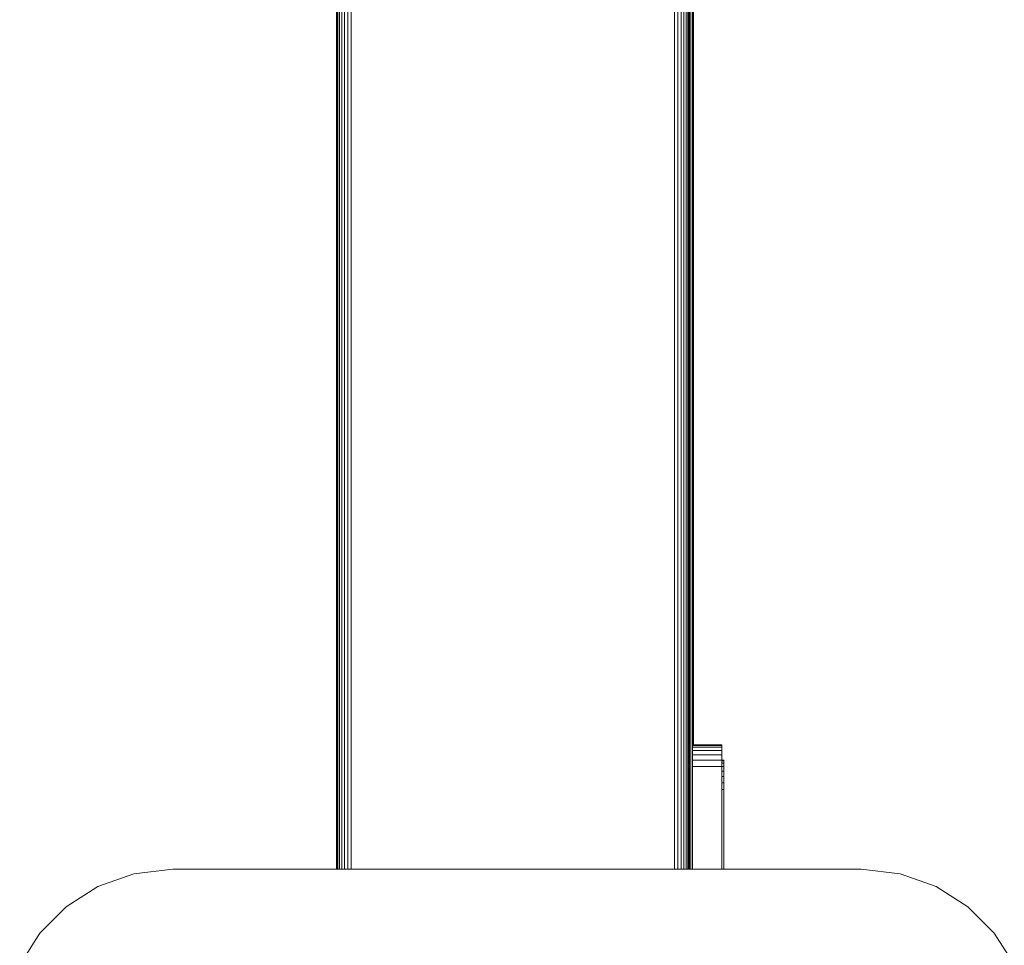
# Model space of a CAD drawing. Units: millimetres. Extents: x -7054 to 13106, y -5999 to 8257.
# Drawn here: x 9968 to 10303, y 1581 to 1896 of the extents above; entities that cross this region are included whole.
import ezdxf

# ---------------------------------------------------------------- set-up
doc = ezdxf.new("R2010")
doc.units = ezdxf.units.MM

# ---------------------------------------------------------------- blocks, each defined once
blk = doc.blocks.new('60018_DWG-456571-East')
at = {"lineweight": 9}
for p, q in [((-46.56, 3201.79), (-46.56, 1564.28)), ((-46.43, 3202.09), (-46.43, 1564.28)), ((-46.06, 3202.36), (-46.06, 1564.28)), ((-45.46, 3202.6), (-45.47, 1564.28)), ((-44.69, 3202.8), (-44.69, 1564.28)), ((-43.76, 3202.95), (-43.76, 1564.28)), ((-42.71, 3203.05), (-42.71, 1564.28)), ((-41.56, 3203.08), (-41.56, 1564.28)), ((68.44, 3203.08), (68.44, 1564.28)), ((69.58, 3203.05), (69.58, 1564.28)), ((70.63, 3202.95), (70.63, 1564.28)), ((71.56, 3202.8), (71.56, 1564.28)), ((72.34, 3202.6), (72.34, 1564.28)), ((72.93, 3202.36), (72.93, 1564.28)), ((73.3, 3202.09), (73.3, 1564.28)), ((73.44, 3201.79), (73.44, 1564.28)), ((73.77, 2740.13), (73.77, 1564.28)), ((74.36, 2740.13), (74.36, 1564.28)), ((74.73, 2740.13), (74.73, 1606.56)), ((74.87, 2740.13), (74.87, 1606.56)), ((74.52, 1606.22), (74.52, 1606.56)), ((84.52, 1606.56), (74.52, 1606.56)), ((74.52, 1606.56), (74.52, 1606.38)), ((74.52, 1606.38), (74.52, 1605.72)), ((84.52, 1606.38), (74.52, 1606.38)), ((74.52, 1605.72), (74.52, 1604.63)), ((84.52, 1605.72), (74.52, 1605.72)), ((74.52, 1604.63), (74.52, 1603.15)), ((84.52, 1604.63), (74.52, 1604.63)), ((84.52, 1606.22), (84.52, 1606.56)), ((84.52, 1606.56), (84.52, 1606.38)), ((84.52, 1606.38), (84.52, 1605.72)), ((84.52, 1605.72), (84.52, 1604.63)), ((84.52, 1604.63), (84.52, 1603.15)), ((74.52, 1603.15), (74.52, 1601.31)), ((84.52, 1603.15), (74.52, 1603.15)), ((74.52, 1601.31), (74.52, 1599.17)), ((84.52, 1601.31), (74.52, 1601.31)), ((84.52, 1603.15), (84.52, 1601.31)), ((85.14, 1601.37), (84.52, 1601.37)), ((84.52, 1601.31), (84.52, 1599.17)), ((85.14, 1601.1), (84.52, 1601.1)), ((85.14, 1600.35), (84.52, 1600.35)), ((85.14, 1601.37), (85.14, 1601.1)), ((85.14, 1601.1), (85.14, 1600.35)), ((85.14, 1600.35), (85.14, 1599.17)), ((74.52, 1599.17), (74.52, 1564.28)), ((84.52, 1599.17), (74.52, 1599.17)), ((84.52, 1599.17), (84.52, 1564.28)), ((85.14, 1599.17), (84.52, 1599.17)), ((85.14, 1597.62), (84.52, 1597.62)), ((85.14, 1599.17), (85.14, 1597.62)), ((85.14, 1597.62), (85.14, 1595.76)), ((85.14, 1595.76), (84.52, 1595.76)), ((85.14, 1593.66), (84.52, 1593.66)), ((85.14, 1595.76), (85.14, 1593.66)), ((85.14, 1593.66), (85.14, 1591.37)), ((85.14, 1591.37), (84.52, 1591.37)), ((85.14, 1591.37), (85.14, 1564.28)), ((-102.13, 1564.28), (-115.42, 1562.75)), ((-102.13, 1564.28), (131.87, 1564.28)), ((131.87, 1564.28), (145.16, 1562.75)), ((-115.42, 1562.75), (-127.63, 1558.38)), ((157.36, 1558.38), (145.16, 1562.75)), ((-127.63, 1558.38), (-138.4, 1551.53)), ((168.13, 1551.53), (157.36, 1558.38)), ((-138.4, 1551.53), (-147.38, 1542.54)), ((177.11, 1542.54), (168.13, 1551.53)), ((-147.38, 1542.54), (-154.23, 1531.77)), ((183.97, 1531.77), (177.11, 1542.54))]:
    blk.add_line(p, q, dxfattribs=at)

msp = doc.modelspace()

# ---------------------------------------------------------------- block references
at = {"lineweight": 9}
msp.add_blockref('60018_DWG-456571-East', (10122.36, 43), dxfattribs=at)

doc.saveas('drawing.dxf')
